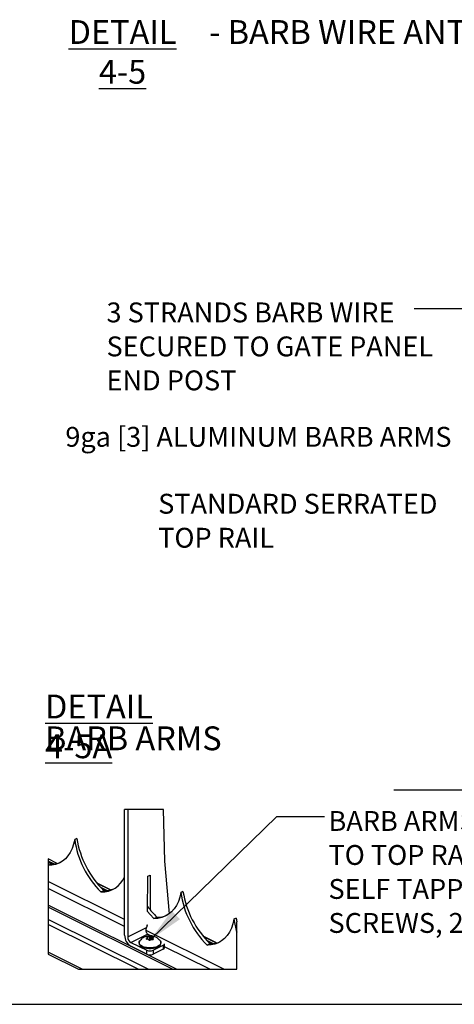
# Model space of a CAD drawing. Extents: x 0.2 to 16.8, y 0.2 to 10.8.
# Drawn here: x 5.8 to 8.1, y 0.2 to 5.4 of the extents above; entities that cross this region are included whole.
import ezdxf

# ---------------------------------------------------------------- set-up
doc = ezdxf.new("R2010")
doc.units = 0
doc.header["$MEASUREMENT"] = 0
doc.linetypes.add('SLD-SOLID', pattern=[0])
doc.layers.get('0').update_dxf_attribs({"linetype": 'CONTINUOUS'})
doc.layers.add('LAYER_1', color=7, linetype='SLD-SOLID')
doc.layers.add('SHEET', color=144, linetype='SLD-SOLID')
doc.styles.add('SLDTEXTSTYLE0', font='ARIALBD.TTF', dxfattribs={"width": 0.948})
doc.styles.add('SLDTEXTSTYLE1', font='ARIAL.TTF', dxfattribs={"width": 0.948})
doc.styles.get("Standard").update_dxf_attribs({"font": 'ARIAL.TTF'})
doc.dimstyles.new('SLDDIMSTYLE0', dxfattribs={"dimtxt": 0.18, "dimasz": 0.188, "dimexe": 0, "dimexo": 0.0625, "dimgap": 0, "dimtad": 0, "dimtih": 1, "dimtoh": 1, "dimdec": 0, "dimrnd": 1e-09, "dimzin": 0, "dimtxsty": 'STANDARD', "dimsah": 1, "dimcen": 0.09, "dimazin": 3, "dimtfac": 0.188, "dimtdec": 0, "dimtofl": 0, "dimtmove": 0, "dimatfit": 3, "dimtolj": 1, "dimtzin": 0})

# ---------------------------------------------------------------- blocks, each defined once
blk = doc.blocks.new('SW_NOTE_2')
at = {"layer": 'LAYER_1', "color": 0, "char_height": 0.125, "attachment_point": 2}
for s, insert, style in [('\\LDETAIL 4-5', (0.5234, 0.1611), 'SLDTEXTSTYLE0'), (' - BARB WIRE ANTI-CLIMB', (1.9377, 0.1611), 'SLDTEXTSTYLE1')]:
    blk.add_mtext(s, dxfattribs=dict(at, insert=insert, style=style))
blk = doc.blocks.new('SW_NOTE_11')
at = {"layer": 'LAYER_1', "color": 0, "attachment_point": 1, "style": 'SLDTEXTSTYLE1'}
for s, insert, char_height in [('STANDARD SERRATED', (-1.5739, 0.0277), 0.104167), ('TOP RAIL', (-1.5739, -0.1506), 0.10417)]:
    blk.add_mtext(s, dxfattribs=dict(at, insert=insert, char_height=char_height))
blk = doc.blocks.new('SW_NOTE_12')
at = {"layer": 'LAYER_1', "color": 0, "attachment_point": 1, "style": 'SLDTEXTSTYLE1'}
for s, insert, char_height in [('3 STRANDS BARB WIRE', (-1.6127, 0.0326), 0.104167), ('SECURED TO GATE PANEL', (-1.6127, -0.1457), 0.104167), ('END POST', (-1.6127, -0.3239), 0.10417)]:
    blk.add_mtext(s, dxfattribs=dict(at, insert=insert, char_height=char_height))
blk = doc.blocks.new('SW_NOTE_13')
at = {"layer": 'LAYER_1', "color": 0, "char_height": 0.104167, "attachment_point": 1, "style": 'SLDTEXTSTYLE1'}
for s, insert in [('BARB ARMS ARE SECURED', (0.0208, 0.0286)), ('TO TOP RAIL WITH 1/4" [6]', (0.0208, -0.1497)), ('SELF TAPPING SECURITY', (0.0208, -0.3279)), ('SCREWS, 2 PER BARB ARM', (0.0208, -0.5062))]:
    blk.add_mtext(s, dxfattribs=dict(at, insert=insert))
blk = doc.blocks.new('SW_NOTE_14')
at = {"layer": 'LAYER_1', "color": 0, "char_height": 0.125, "attachment_point": 1}
for s, insert, style in [('\\LDETAIL 4-5A', (0, 0.1611), 'SLDTEXTSTYLE0'), ('BARB ARMS', (0, -0.0055), 'SLDTEXTSTYLE1')]:
    blk.add_mtext(s, dxfattribs=dict(at, insert=insert, style=style))

msp = doc.modelspace()

# ---------------------------------------------------------------- linework, layer by layer
at = {"color": 7, "linetype": 'SLD-SOLID'}
for p, q in [((7.8, 1.375), (9.497, 1.375)), ((6.5925, 1.2719), (6.3882, 1.2719)), ((6.3882, 0.612), (6.3882, 1.2719)), ((6.4049, 1.2719), (6.4049, 0.6036)), ((6.5997, 1.0011), (6.5925, 1.2719)), ((6.1269, 1.1143), (6.1381, 1.1198)), ((6.1381, 1.1198), (6.1269, 1.1143)), ((6.1269, 1.1143), (6.1269, 1.1143)), ((6.1381, 1.1198), (6.1381, 1.1198)), ((6.0357, 0.9892), (5.9884, 1.0128)), ((5.9884, 1.0128), (5.9884, 0.5129)), ((5.9884, 0.9987), (6.0009, 0.9858)), ((5.9884, 0.9796), (6.0009, 0.9858)), ((6.6233, 0.7249), (6.5997, 1.0011)), ((6.3141, 0.85), (6.2439, 0.8851)), ((6.509, 0.7372), (6.5107, 0.9225)), ((6.5107, 0.9225), (6.5218, 0.928)), ((6.5218, 0.928), (6.5235, 0.7444)), ((6.2641, 0.8391), (6.2792, 0.8467)), ((6.6837, 0.8359), (6.6948, 0.8414)), ((6.6948, 0.8414), (6.6837, 0.8359)), ((6.6837, 0.8359), (6.6837, 0.8359)), ((6.6607, 0.4335), (5.9884, 0.7696)), ((6.6393, 0.4335), (5.9884, 0.7589)), ((6.5125, 0.4335), (5.9884, 0.6955)), ((6.5425, 0.6999), (6.5576, 0.7075)), ((6.9621, 0.6967), (6.9732, 0.7022)), ((6.9732, 0.7022), (6.9621, 0.6967)), ((6.9621, 0.6967), (6.9621, 0.6967)), ((6.9732, 0.7022), (6.9769, 0.6828)), ((6.4595, 0.4335), (5.9884, 0.669)), ((6.4049, 0.6036), (6.5033, 0.6529)), ((6.5064, 0.6648), (6.5033, 0.6529)), ((6.4216, 0.5748), (6.5079, 0.618)), ((6.4216, 0.5748), (6.5051, 0.5331)), ((6.5073, 0.5914), (6.507, 0.5984)), ((6.5262, 0.6088), (6.5079, 0.618)), ((6.5366, 0.5946), (6.5364, 0.5893)), ((6.8709, 0.5716), (6.8007, 0.6067)), ((6.8209, 0.5607), (6.836, 0.5683)), ((6.1667, 0.4335), (5.9884, 0.5226)), ((6.5051, 0.5126), (6.4216, 0.5544)), ((6.5051, 0.5126), (6.5051, 0.5331)), ((6.5385, 0.5331), (6.5914, 0.5595)), ((6.5914, 0.5391), (6.5385, 0.5126)), ((6.5385, 0.5331), (6.5385, 0.5126)), ((6.5914, 0.5595), (6.5914, 0.5391)), ((6.5983, 0.5474), (6.5983, 0.5679)), ((5.9884, 0.5129), (6.1473, 0.4335))]:
    msp.add_line(p, q, dxfattribs=at)
at = {"color": 8, "linetype": 'SLD-SOLID'}
for p, q in [((6.0352, 0.989), (5.9884, 1.0124)), ((6.0167, 0.9862), (5.9884, 1.0003)), ((6.0065, 0.9858), (5.9951, 0.9914)), ((6.3882, 0.6942), (5.9884, 0.8941)), ((6.3136, 0.8498), (6.2445, 0.8844)), ((6.3882, 0.6573), (5.9884, 0.8572)), ((6.2951, 0.847), (6.2632, 0.8629)), ((6.2849, 0.8466), (6.2735, 0.8523)), ((6.9096, 0.4335), (6.5019, 0.6374)), ((6.5042, 0.5917), (6.5041, 0.5948)), ((6.5104, 0.5911), (6.5106, 0.6032)), ((6.5216, 0.5866), (6.5209, 0.6051)), ((6.5276, 0.5894), (6.5282, 0.6045)), ((6.5368, 0.601), (6.5368, 0.5954)), ((6.5377, 0.5921), (6.5376, 0.5899)), ((6.8703, 0.5715), (6.8013, 0.606)), ((6.8519, 0.5686), (6.82, 0.5846)), ((6.8417, 0.5682), (6.8303, 0.5739)), ((6.8358, 0.4335), (6.5983, 0.5522))]:
    msp.add_line(p, q, dxfattribs=at)
at = {"color": 7, "linetype": 'SLD-SOLID', "flags": 128}
for points in [[(6.1269, 1.1143), (6.1214, 1.0897), (6.1136, 1.0671), (6.1037, 1.0467), (6.0917, 1.0286), (6.0779, 1.0131), (6.0623, 1.0002), (6.0451, 0.9903), (6.0265, 0.9832), (6.0066, 0.9792), (5.9884, 0.9784)], [(6.6837, 0.8359), (6.6781, 0.8114), (6.6704, 0.7888), (6.6604, 0.7683), (6.6485, 0.7502), (6.6347, 0.7347), (6.6191, 0.7219), (6.6019, 0.7119), (6.5832, 0.7048), (6.5634, 0.7008), (6.5425, 0.6999)], [(6.5425, 0.6999), (6.5219, 0.7216), (6.5088, 0.7371)], [(6.1473, 0.4335), (6.1667, 0.4335), (6.4595, 0.4335), (6.5125, 0.4335), (6.6393, 0.4335), (6.6607, 0.4335), (6.8358, 0.4335), (6.9096, 0.4335), (6.9769, 0.4335), (6.9769, 0.6288), (6.9769, 0.6828)], [(6.9621, 0.6967), (6.9565, 0.6722), (6.9487, 0.6496), (6.9388, 0.6291), (6.9269, 0.611), (6.9131, 0.5955), (6.8974, 0.5827), (6.8802, 0.5727), (6.8616, 0.5657), (6.8418, 0.5617), (6.8209, 0.5607)], [(6.5746, 0.5591), (6.5697, 0.5542), (6.5618, 0.5492), (6.5519, 0.5453), (6.5405, 0.5425), (6.5281, 0.5411), (6.5155, 0.5411), (6.5031, 0.5425), (6.4917, 0.5453), (6.4818, 0.5492)]]:
    msp.add_lwpolyline(points, dxfattribs=at)
at = {"color": 8, "linetype": 'SLD-SOLID', "flags": 128}
for points in [[(6.482, 0.5538), (6.4741, 0.5587), (6.4686, 0.5644), (6.4658, 0.5706), (6.4658, 0.5769), (6.4685, 0.5829)], [(6.5751, 0.5828), (6.5778, 0.5769), (6.5778, 0.5706), (6.575, 0.5644), (6.5695, 0.5587), (6.5616, 0.5538), (6.5518, 0.5499), (6.5404, 0.5471), (6.5281, 0.5457), (6.5155, 0.5457), (6.5032, 0.5471), (6.4918, 0.5499), (6.482, 0.5538)]]:
    msp.add_lwpolyline(points, dxfattribs=at)
at = {"color": 7, "linetype": 'SLD-SOLID'}
for centre, radius, start, end in [((6.6069, 1.1818), 0.4847, 188.0094, 224.9968), ((6.6254, 1.1986), 0.4937, 189.1866, 225.4753), ((6.0063, 1.1124), 0.1267, 267.5158, 292.2804), ((6.2677, 0.9695), 0.1305, 268.4129, 337.3709), ((6.2847, 0.9733), 0.1267, 267.5206, 292.2757), ((7.1636, 0.9034), 0.4847, 188.0092, 224.997), ((7.1822, 0.9203), 0.4937, 189.1866, 225.4753), ((6.8721, 1.0319), 0.4519, 216.5735, 225.8967), ((6.5631, 0.834), 0.1266, 267.5102, 292.2861), ((7.3403, 0.7435), 0.3811, 187.0641, 197.524), ((6.5024, 0.6692), 0.00601, 312.2055, 342.6639), ((6.4566, 0.6131), 0.0684, 180.9685, 239.2412), ((6.4391, 0.6042), 0.0342, 180.9662, 239.2407), ((6.8415, 0.6949), 0.1267, 267.5192, 292.277), ((6.4942, 0.5786), 0.0319, 213.5733, 246.9779), ((6.5218, 0.5708), 0.0412, 246.0976, 293.9024), ((6.588, 0.5694), 0.0105, 289.1552, 351.5765), ((6.588, 0.5489), 0.0105, 289.1552, 351.5765), ((6.5218, 0.5503), 0.0412, 246.0976, 293.9024)]:
    msp.add_arc(centre, radius, start, end, dxfattribs=at)
for points, knots in [([(6.5079, 0.618), (6.5067, 0.6199), (6.5041, 0.6242), (6.502, 0.6322), (6.5012, 0.6414), (6.502, 0.6484), (6.5031, 0.6522), (6.5033, 0.6529)], [0, 0, 0, 0, 0.184611, 0.416719, 0.675914, 0.94185, 1, 1, 1, 1]), ([(6.4701, 0.5847), (6.4697, 0.5843), (6.4678, 0.5823), (6.4657, 0.578), (6.4644, 0.5718), (6.4651, 0.5656), (6.4671, 0.5622), (6.468, 0.5607)], [0, 0, 0, 0, 0.075968, 0.306508, 0.540648, 0.800591, 1, 1, 1, 1]), ([(6.575, 0.5827), (6.5736, 0.5847), (6.5703, 0.5894), (6.5636, 0.5956), (6.5574, 0.5998), (6.5505, 0.6034), (6.5428, 0.6064), (6.5318, 0.6088), (6.5197, 0.6095), (6.5074, 0.6081), (6.4959, 0.6047), (6.4856, 0.5997), (6.477, 0.593), (6.4713, 0.5873), (6.4692, 0.5836), (6.4688, 0.583)], [0, 0, 0, 0, 0.059196, 0.139622, 0.219831, 0.241198, 0.329092, 0.418539, 0.516002, 0.621085, 0.717525, 0.80836, 0.896337, 0.983926, 1, 1, 1, 1]), ([(6.5041, 0.5948), (6.5039, 0.5946), (6.5033, 0.5943), (6.5028, 0.5935), (6.5029, 0.5927), (6.5034, 0.592), (6.5043, 0.5916), (6.5055, 0.5913), (6.5063, 0.5914), (6.5068, 0.5914)], [0, 0, 0, 0, 0.1510515, 0.2728698, 0.3775467, 0.4906751, 0.6304844, 0.7994838, 1, 1, 1, 1]), ([(6.5059, 0.6003), (6.5063, 0.5999), (6.5071, 0.5992), (6.507, 0.5974), (6.5059, 0.596), (6.5048, 0.5952), (6.5041, 0.5948)], [0, 0, 0, 0, 0.224229, 0.430418, 0.681315, 1, 1, 1, 1]), ([(6.5106, 0.6032), (6.5101, 0.6032), (6.5092, 0.6032), (6.508, 0.6029), (6.5068, 0.6026), (6.506, 0.6021), (6.5054, 0.6015), (6.5054, 0.6007), (6.5057, 0.6005), (6.5059, 0.6003)], [0, 0, 0, 0, 0.192945, 0.386857, 0.562913, 0.706726, 0.813382, 0.896987, 1, 1, 1, 1]), ([(6.5154, 0.5879), (6.515, 0.5884), (6.5143, 0.5897), (6.5126, 0.5905), (6.5105, 0.5912), (6.5087, 0.5915), (6.5072, 0.5914), (6.5068, 0.5914)], [0, 0, 0, 0, 0.196737, 0.431168, 0.567632, 0.857389, 1, 1, 1, 1]), ([(6.5209, 0.6051), (6.5203, 0.6048), (6.5189, 0.604), (6.5163, 0.6034), (6.5135, 0.6031), (6.5116, 0.6031), (6.5106, 0.6032)], [0, 0, 0, 0, 0.202249, 0.452551, 0.729116, 1, 1, 1, 1]), ([(6.5154, 0.5879), (6.5155, 0.5876), (6.5158, 0.587), (6.5168, 0.5865), (6.518, 0.5861), (6.5193, 0.586), (6.5205, 0.5862), (6.5217, 0.5866), (6.5224, 0.587), (6.5227, 0.5873)], [0, 0, 0, 0, 0.109213, 0.24006, 0.390275, 0.551143, 0.71151, 0.861585, 1, 1, 1, 1]), ([(6.5282, 0.6045), (6.5281, 0.6047), (6.5277, 0.6051), (6.5268, 0.6055), (6.5256, 0.6058), (6.5243, 0.6059), (6.5231, 0.6058), (6.5219, 0.6056), (6.5212, 0.6053), (6.5209, 0.6051)], [0, 0, 0, 0, 0.092971, 0.220175, 0.376231, 0.546542, 0.715505, 0.868596, 1, 1, 1, 1]), ([(6.5227, 0.5873), (6.5233, 0.5878), (6.5246, 0.5888), (6.5273, 0.5895), (6.5301, 0.5898), (6.532, 0.5894), (6.533, 0.5892)], [0, 0, 0, 0, 0.214853, 0.462537, 0.73245, 1, 1, 1, 1]), ([(6.5368, 0.601), (6.5358, 0.6012), (6.5344, 0.6013), (6.5322, 0.6019), (6.5304, 0.6026), (6.5289, 0.6036), (6.5284, 0.6043), (6.5282, 0.6045)], [0, 0, 0, 0, 0.3109984, 0.4497247, 0.7136055, 0.9196882, 1, 1, 1, 1]), ([(6.533, 0.5892), (6.5335, 0.5892), (6.5343, 0.589), (6.5356, 0.589), (6.5368, 0.5893), (6.5376, 0.5898), (6.5382, 0.5905), (6.5382, 0.5914), (6.5379, 0.5919), (6.5377, 0.5921)], [0, 0, 0, 0, 0.1839138, 0.3640493, 0.5258887, 0.6614341, 0.77268, 0.8758231, 1, 1, 1, 1]), ([(6.5377, 0.5921), (6.5373, 0.5926), (6.5366, 0.5935), (6.5365, 0.5954), (6.5377, 0.5968), (6.5388, 0.5973), (6.5394, 0.5976)], [0, 0, 0, 0, 0.262318, 0.479077, 0.713878, 1, 1, 1, 1]), ([(6.5394, 0.5976), (6.5397, 0.5977), (6.5402, 0.5979), (6.5408, 0.5985), (6.5407, 0.5993), (6.5402, 0.5999), (6.5393, 0.6004), (6.5381, 0.6008), (6.5373, 0.601), (6.5368, 0.601)], [0, 0, 0, 0, 0.138146, 0.241567, 0.335035, 0.452273, 0.604997, 0.788207, 1, 1, 1, 1]), ([(6.5741, 0.5584), (6.5744, 0.5587), (6.5759, 0.5604), (6.5779, 0.5644), (6.5793, 0.5707), (6.5782, 0.5772), (6.576, 0.582), (6.574, 0.5841), (6.5736, 0.5846)], [0, 0, 0, 0, 0.03628, 0.246452, 0.45997, 0.696881, 0.933112, 1, 1, 1, 1])]:
    msp.add_open_spline(points, degree=3, knots=knots, dxfattribs=at)
at = {"layer": 'SHEET', "color": 142}
msp.add_line((0.25, 0.25), (16.75, 0.25), dxfattribs=at)

# ---------------------------------------------------------------- block references
at = {"layer": 'LAYER_1'}
for name, p in [('SW_NOTE_2', (5.8544, 5.2505)), ('SW_NOTE_14', (5.9712, 1.713))]:
    msp.add_blockref(name, p, dxfattribs=at)
at = {"layer": 'LAYER_1', "color": 7}
for name, p in [('SW_NOTE_12', (7.9064, 3.8981)), ('SW_NOTE_11', (8.1385, 2.8995)), ('SW_NOTE_13', (7.4371, 1.235))]:
    msp.add_blockref(name, p, dxfattribs=at)

# ---------------------------------------------------------------- texts
at = {"layer": 'LAYER_1', "color": 7, "insert": (6.0779, 3.2782), "char_height": 0.104167, "attachment_point": 1, "style": 'SLDTEXTSTYLE1'}
msp.add_mtext('9ga [3] ALUMINUM BARB ARMS', dxfattribs=at)

# ---------------------------------------------------------------- leaders
at = {"layer": 'LAYER_1', "color": 7}
for points in [[(9.0686, 3.4218), (8.3801, 3.8981), (7.9064, 3.8981)], [(6.5227, 0.5873), (7.1871, 1.235), (7.4371, 1.235)]]:
    msp.add_leader(points, dimstyle='SLDDIMSTYLE0', dxfattribs=at)

doc.saveas('drawing.dxf')
